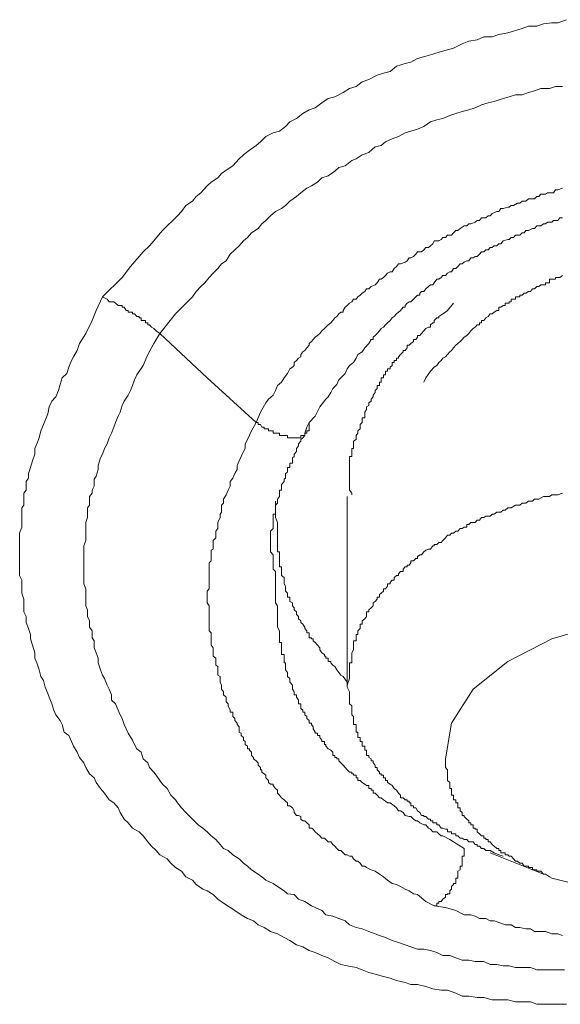
# Model space of a CAD drawing. Units: inches. Extents: x 149.1 to 232.2, y -281.8 to -222.5.
# Drawn here: x 167.5 to 168, y -254.7 to -253.6 of the extents above; entities that cross this region are included whole.
import ezdxf

# ---------------------------------------------------------------- set-up
doc = ezdxf.new("R2010")
doc.units = ezdxf.units.IN
doc.header["$MEASUREMENT"] = 0
doc.layers.add('图层 1', color=7, linetype='Continuous')

msp = doc.modelspace()

# ---------------------------------------------------------------- linework, layer by layer
at = {"layer": '图层 1', "lineweight": 9}
for points in [[(167.5388, -253.9142), (167.5595, -253.8939), (167.5684, -253.8822), (167.5774, -253.8715), (167.5818, -253.8667), (167.5884, -253.8601), (167.5932, -253.855), (167.598, -253.8488), (167.6022, -253.8439), (167.607, -253.8391), (167.6132, -253.8333), (167.618, -253.8284), (167.6225, -253.824), (167.627, -253.8174), (167.6339, -253.8129), (167.638, -253.8081), (167.6428, -253.804), (167.6497, -253.7967), (167.6538, -253.7929), (167.6607, -253.7881), (167.6649, -253.7836), (167.6718, -253.7788), (167.6766, -253.7754), (167.6835, -253.7681), (167.688, -253.7637), (167.6945, -253.7588), (167.7014, -253.754), (167.7059, -253.7499), (167.7117, -253.7444), (167.7193, -253.7406), (167.7262, -253.7389), (167.7327, -253.7337), (167.7372, -253.7289), (167.7441, -253.7254), (167.751, -253.7199), (167.7575, -253.7161), (167.7641, -253.7141), (167.771, -253.7089), (167.7779, -253.7041), (167.7848, -253.7023), (167.7937, -253.6979), (167.8003, -253.6934), (167.8075, -253.6913), (167.8137, -253.6865), (167.8209, -253.6841), (167.8295, -253.6796), (167.8364, -253.6775), (167.8433, -253.6755), (167.8502, -253.67), (167.8592, -253.6672), (167.8654, -253.6658), (167.8723, -253.6617), (167.8812, -253.6593), (167.8888, -253.6572), (167.8974, -253.6545), (167.9043, -253.6527), (167.9105, -253.6507), (167.9198, -253.6462), (167.9267, -253.6434), (167.9357, -253.6421), (167.9425, -253.639), (167.9515, -253.639), (167.9584, -253.6365), (167.968, -253.6345), (167.9742, -253.6328), (167.9832, -253.63), (167.9901, -253.6276), (167.9987, -253.6276), (168.0059, -253.6252), (168.0146, -253.6241), (168.0211, -253.6241), (168.0301, -253.6207)], [(167.5994, -253.9531), (167.616, -253.9321), (167.6249, -253.9235), (167.6339, -253.9142), (167.638, -253.9084), (167.6428, -253.9032), (167.647, -253.8994), (167.6518, -253.8939), (167.6559, -253.8891), (167.6607, -253.8842), (167.6649, -253.8794), (167.6697, -253.876), (167.6738, -253.8691), (167.679, -253.8643), (167.6835, -253.8601), (167.688, -253.855), (167.6924, -253.8515), (167.6966, -253.8463), (167.7035, -253.8419), (167.7076, -253.837), (167.7117, -253.8333), (167.7165, -253.8284), (167.7221, -253.824), (167.7283, -253.8205), (167.7327, -253.8174), (167.7372, -253.8129), (167.7441, -253.8081), (167.7489, -253.804), (167.7551, -253.7992), (167.76, -253.7967), (167.7665, -253.7929), (167.771, -253.7881), (167.7779, -253.7861), (167.7848, -253.7812), (167.7889, -253.7774), (167.7958, -253.7754), (167.8027, -253.7699), (167.8075, -253.7681), (167.8137, -253.7637), (167.8209, -253.7613), (167.8275, -253.7554), (167.834, -253.754), (167.8385, -253.7499), (167.8457, -253.7468), (167.8523, -253.7444), (167.8592, -253.7406), (167.8654, -253.7389), (167.8723, -253.7365), (167.8792, -253.7337), (167.886, -253.7289), (167.8929, -253.7268), (167.8991, -253.7254), (167.9067, -253.722), (167.9129, -253.7199), (167.9198, -253.7178), (167.9267, -253.7161), (167.9336, -253.7141), (167.9401, -253.711), (167.9474, -253.7089), (167.9536, -253.7072), (167.9632, -253.7041), (167.9694, -253.7023), (167.9763, -253.7003), (167.9832, -253.7003), (167.9901, -253.6979), (167.9963, -253.6961), (168.0032, -253.6934), (168.0121, -253.6934), (168.0187, -253.6913), (168.0259, -253.6913)], [(168.0259, -253.7992), (168.0211, -253.8009), (168.0187, -253.8009), (168.0163, -253.804), (168.0121, -253.804), (168.0101, -253.804), (168.008, -253.8054), (168.0032, -253.8054), (168.0008, -253.8081), (167.9987, -253.8081), (167.9963, -253.8105), (167.9922, -253.8105), (167.9901, -253.8105), (167.9873, -253.8129), (167.9832, -253.8129), (167.9808, -253.815), (167.9784, -253.815), (167.9742, -253.8174), (167.9715, -253.8174), (167.9694, -253.8191), (167.968, -253.8191), (167.9632, -253.8205), (167.9605, -253.8205), (167.9584, -253.824), (167.9563, -253.824), (167.9515, -253.826), (167.9494, -253.8284), (167.9474, -253.8284), (167.9446, -253.8305), (167.9401, -253.8305), (167.9381, -253.8333), (167.9357, -253.8333), (167.9336, -253.8353), (167.9288, -253.837), (167.9267, -253.837), (167.9246, -253.8391), (167.9219, -253.8391), (167.9177, -253.8419), (167.915, -253.8439), (167.9129, -253.8439), (167.9105, -253.8463), (167.9084, -253.8488), (167.9043, -253.8488), (167.9019, -253.8515), (167.8991, -253.8515), (167.8974, -253.8536), (167.895, -253.855), (167.8902, -253.855), (167.8888, -253.8581), (167.886, -253.8601), (167.884, -253.8619), (167.8812, -253.8619), (167.8792, -253.8643), (167.8767, -253.8667), (167.8723, -253.8667), (167.8705, -253.8691), (167.8681, -253.8715), (167.8654, -253.8729), (167.8637, -253.8729), (167.8616, -253.876), (167.8592, -253.8774), (167.8544, -253.8794), (167.8523, -253.8794), (167.8502, -253.8822), (167.8475, -253.8842), (167.8457, -253.8877), (167.8433, -253.8877), (167.8406, -253.8891), (167.8385, -253.8918), (167.8364, -253.8939), (167.834, -253.8956), (167.832, -253.8956), (167.8295, -253.8994), (167.8275, -253.9015), (167.8233, -253.9032), (167.8209, -253.9056), (167.8185, -253.9056), (167.8165, -253.9084), (167.8137, -253.9104), (167.8116, -253.9125), (167.8092, -253.9142), (167.8075, -253.9166), (167.8047, -253.9166), (167.8027, -253.9194), (167.8003, -253.9208), (167.7979, -253.9235), (167.7958, -253.9252), (167.7937, -253.9287), (167.7937, -253.9304), (167.791, -253.9304), (167.7889, -253.9321), (167.7868, -253.9349), (167.7848, -253.9366), (167.7827, -253.9394), (167.7806, -253.9418), (167.7779, -253.9438), (167.7751, -253.9463), (167.7737, -253.9476), (167.771, -253.9504), (167.7689, -253.9531), (167.7665, -253.9552), (167.7641, -253.9569), (167.762, -253.9593), (167.76, -253.9614), (167.7575, -253.9638), (167.7575, -253.9655), (167.7551, -253.9683), (167.7531, -253.9711), (167.751, -253.9724), (167.7489, -253.9752), (167.7489, -253.9776), (167.7462, -253.9793), (167.7441, -253.9817), (167.7417, -253.9838), (167.7417, -253.9869), (167.74, -253.9886), (167.7372, -253.9904), (167.7348, -253.9955), (167.731, -254), (167.7283, -254.0045), (167.7241, -254.0083), (167.7221, -254.0134), (167.7193, -254.0183), (167.7145, -254.0227), (167.7117, -254.0265), (167.7059, -254.0365), (167.7014, -254.0472)], [(167.7575, -254.0472), (167.7641, -254.0407), (167.7689, -254.0307), (167.7751, -254.0227), (167.7779, -254.0203), (167.7806, -254.0155), (167.7827, -254.0114), (167.7868, -254.0069), (167.7889, -254.0021), (167.791, -254), (167.7958, -253.9955), (167.7979, -253.9904), (167.8003, -253.9869), (167.8047, -253.9838), (167.8075, -253.9793), (167.8092, -253.9752), (167.8137, -253.9724), (167.8165, -253.9683), (167.8209, -253.9638), (167.8233, -253.9593), (167.8254, -253.9593), (167.8254, -253.9569), (167.8275, -253.9552), (167.8295, -253.9531), (167.832, -253.9504), (167.834, -253.9476), (167.8364, -253.9463), (167.8385, -253.9438), (167.8406, -253.9418), (167.8433, -253.9394), (167.8457, -253.9366), (167.8475, -253.9349), (167.8502, -253.9321), (167.8523, -253.9304), (167.8544, -253.9287), (167.8571, -253.9252), (167.8592, -253.9252), (167.8592, -253.9235), (167.8616, -253.9208), (167.8637, -253.9194), (167.8654, -253.9194), (167.8681, -253.9166), (167.8705, -253.9142), (167.8723, -253.9125), (167.875, -253.9125), (167.875, -253.9104), (167.8767, -253.9084), (167.8792, -253.9084), (167.8812, -253.9056), (167.884, -253.9032), (167.886, -253.9015), (167.8888, -253.9015), (167.8902, -253.8994), (167.8929, -253.8956), (167.895, -253.8956), (167.8974, -253.8939), (167.8991, -253.8918), (167.9019, -253.8918), (167.9043, -253.8891), (167.9067, -253.8877), (167.9084, -253.8877), (167.9105, -253.8842), (167.9129, -253.8842), (167.915, -253.8822), (167.9177, -253.8794), (167.9198, -253.8794), (167.9219, -253.8774), (167.9246, -253.876), (167.9267, -253.876), (167.9288, -253.8729), (167.9315, -253.8729), (167.9336, -253.8715), (167.9357, -253.8715), (167.9381, -253.8691), (167.9401, -253.8667), (167.9425, -253.8667), (167.9446, -253.8643), (167.9474, -253.8643), (167.9494, -253.8619), (167.9515, -253.8619), (167.9536, -253.8601), (167.9563, -253.8601), (167.9584, -253.8581), (167.9605, -253.8581), (167.9632, -253.855), (167.968, -253.8536), (167.9694, -253.8536), (167.9715, -253.8515), (167.9742, -253.8515), (167.9763, -253.8488), (167.9784, -253.8488), (167.9808, -253.8488), (167.9832, -253.8463), (167.9853, -253.8463), (167.9873, -253.8439), (167.9901, -253.8439), (167.9942, -253.8419), (167.9963, -253.8419), (167.9987, -253.8391), (168.0008, -253.8391), (168.0032, -253.8391), (168.0059, -253.837), (168.008, -253.837), (168.0101, -253.8353), (168.0146, -253.8353), (168.0163, -253.8333), (168.0187, -253.8333), (168.0211, -253.8333), (168.0232, -253.8305), (168.0259, -253.8305)], [(167.8792, -254.0045), (167.8812, -254), (167.886, -253.9931), (167.8902, -253.9886), (167.8929, -253.9869), (167.895, -253.9838), (167.8974, -253.9817), (167.8991, -253.9793), (167.9019, -253.9776), (167.9043, -253.9752), (167.9067, -253.9724), (167.9084, -253.9711), (167.9105, -253.9683), (167.9129, -253.9655), (167.915, -253.9638), (167.9177, -253.9614), (167.9198, -253.9593), (167.9219, -253.9569), (167.9246, -253.9552), (167.9267, -253.9531), (167.9288, -253.9504), (167.9315, -253.9476), (167.9336, -253.9463), (167.9357, -253.9438), (167.9381, -253.9438), (167.9381, -253.9418), (167.9401, -253.9418), (167.9401, -253.9394), (167.9425, -253.9394), (167.9446, -253.9366), (167.9474, -253.9349), (167.9494, -253.9321), (167.9515, -253.9321), (167.9536, -253.9304), (167.9563, -253.9287), (167.9584, -253.9287), (167.9584, -253.9252), (167.9605, -253.9252), (167.9632, -253.9235), (167.9653, -253.9235), (167.9653, -253.9208), (167.968, -253.9208), (167.9694, -253.9208), (167.9694, -253.9194), (167.9715, -253.9194), (167.9715, -253.9166), (167.9742, -253.9166), (167.9763, -253.9166), (167.9763, -253.9142), (167.9784, -253.9142), (167.9808, -253.9142), (167.9808, -253.9125), (167.9832, -253.9125), (167.9853, -253.9104), (167.9873, -253.9104), (167.9901, -253.9084), (167.9922, -253.9084), (167.9942, -253.9056), (167.9963, -253.9056), (167.9987, -253.9032), (168.0008, -253.9032), (168.0032, -253.9015), (168.0059, -253.9015), (168.008, -253.9015), (168.008, -253.8994), (168.0101, -253.8994), (168.0121, -253.8994), (168.0121, -253.8956), (168.0146, -253.8956), (168.0163, -253.8956), (168.0187, -253.8956), (168.0187, -253.8939), (168.0211, -253.8939), (168.0232, -253.8939), (168.0259, -253.8918)], [(168.0301, -254.6635), (168.0232, -254.6635), (168.0146, -254.6635), (168.008, -254.6635), (167.9987, -254.6635), (167.9922, -254.6608), (167.9832, -254.6608), (167.9763, -254.6608), (167.968, -254.6587), (167.9584, -254.6587), (167.9515, -254.6587), (167.9425, -254.6563), (167.9357, -254.6563), (167.9267, -254.6549), (167.9198, -254.6549), (167.9129, -254.6518), (167.9043, -254.6487), (167.8974, -254.6487), (167.8888, -254.647), (167.8812, -254.6446), (167.8723, -254.6425), (167.8654, -254.6425), (167.8592, -254.6404), (167.8502, -254.6384), (167.8433, -254.636), (167.8364, -254.6339), (167.8275, -254.6315), (167.8209, -254.6298), (167.8137, -254.627), (167.8075, -254.6246), (167.7979, -254.6229), (167.791, -254.6212), (167.7848, -254.6181), (167.7779, -254.6143), (167.771, -254.6118), (167.7641, -254.6087), (167.7575, -254.6067), (167.751, -254.6025), (167.7441, -254.6005), (167.7372, -254.596), (167.731, -254.5929), (167.7241, -254.5888), (167.7165, -254.5864), (167.71, -254.5822), (167.7035, -254.5795), (167.6986, -254.575), (167.6924, -254.5726), (167.6855, -254.5688), (167.679, -254.564), (167.6738, -254.5609), (167.6669, -254.5564), (167.6607, -254.5522), (167.6559, -254.5474), (167.6497, -254.5433), (167.6449, -254.5416), (167.638, -254.5367), (167.6339, -254.5319), (167.627, -254.5285), (167.6225, -254.5226), (167.616, -254.5185), (167.6111, -254.514), (167.607, -254.5095), (167.5994, -254.5051), (167.5956, -254.5006), (167.5905, -254.4961), (167.5867, -254.4913), (167.5818, -254.4851), (167.5774, -254.4809), (167.5705, -254.4768), (167.5657, -254.4713), (167.5615, -254.4675), (167.5574, -254.4603), (167.5553, -254.4554), (167.5505, -254.4503), (167.5457, -254.4468), (167.5409, -254.4399), (167.5367, -254.4351), (167.5319, -254.4286), (167.5298, -254.4237), (167.525, -254.4193), (167.5209, -254.4127), (167.5188, -254.4076), (167.5143, -254.402), (167.5119, -254.3965), (167.5078, -254.39), (167.5057, -254.3852), (167.503, -254.379), (167.4981, -254.3752), (167.4961, -254.3672), (167.4937, -254.3631), (167.4892, -254.3569), (167.4871, -254.3521), (167.485, -254.3452), (167.4823, -254.3383), (167.4806, -254.3345), (167.4781, -254.3276), (167.4761, -254.3204), (167.4733, -254.3163), (167.4716, -254.3094), (167.4692, -254.3018), (167.4671, -254.297), (167.4671, -254.2911), (167.4644, -254.2832), (167.4623, -254.2763), (167.4623, -254.2718), (167.4602, -254.2656), (167.4578, -254.2591), (167.4578, -254.2529), (167.4554, -254.2477), (167.4554, -254.2415), (167.4554, -254.2343), (167.4533, -254.2281), (167.4533, -254.2205), (167.4533, -254.2143), (167.4509, -254.2095), (167.4509, -254.2026), (167.4509, -254.196), (167.4509, -254.1891), (167.4509, -254.1826), (167.4509, -254.1767), (167.4509, -254.1723), (167.4509, -254.1647), (167.4533, -254.1581), (167.4533, -254.1506), (167.4533, -254.1443), (167.4533, -254.1423), (167.4533, -254.1378), (167.4554, -254.135), (167.4554, -254.1326), (167.4554, -254.1285), (167.4554, -254.1257), (167.4554, -254.122), (167.4578, -254.1189), (167.4578, -254.1171), (167.4578, -254.113), (167.4578, -254.1099), (167.4602, -254.1061), (167.4602, -254.1013), (167.4623, -254.0951), (167.4644, -254.0878), (167.4671, -254.081), (167.4671, -254.0748), (167.4692, -254.0699), (167.4716, -254.0634), (167.4733, -254.0562), (167.4761, -254.0493), (167.4781, -254.0451), (167.4806, -254.0382), (167.4823, -254.0307), (167.485, -254.0248), (167.4892, -254.0203), (167.4919, -254.0134), (167.4937, -254.0069), (167.4961, -254), (167.5009, -253.9955), (167.503, -253.9886), (167.5057, -253.9817), (167.5078, -253.9776), (167.5119, -253.9711), (167.5143, -253.9638), (167.5209, -253.9531), (167.5278, -253.9394), (167.5319, -253.9287), (167.5388, -253.9142)], [(167.5388, -253.9142), (167.5436, -253.9166), (167.5457, -253.9194), (167.5481, -253.9194), (167.5505, -253.9194), (167.5526, -253.9208), (167.5553, -253.9235), (167.5574, -253.9235), (167.5595, -253.9235), (167.5595, -253.9252), (167.5615, -253.9252), (167.5636, -253.9287), (167.5657, -253.9287), (167.5657, -253.9304), (167.5684, -253.9304), (167.5705, -253.9304), (167.5705, -253.9321), (167.5725, -253.9321), (167.575, -253.9349), (167.5774, -253.9349), (167.5774, -253.9366), (167.5798, -253.9366), (167.5798, -253.9394), (167.5818, -253.9394), (167.5843, -253.9394), (167.5843, -253.9418), (167.5867, -253.9418), (167.5867, -253.9438), (167.5884, -253.9438), (167.5905, -253.9463), (167.5932, -253.9476), (167.5956, -253.9504), (167.5994, -253.9531)], [(167.9105, -253.9208), (167.9043, -253.9287), (167.9019, -253.9304), (167.8991, -253.9321), (167.895, -253.9349), (167.895, -253.9366), (167.8929, -253.9366), (167.8902, -253.9394), (167.8902, -253.9418), (167.8888, -253.9418), (167.886, -253.9438), (167.886, -253.9463), (167.884, -253.9463), (167.8812, -253.9476), (167.8792, -253.9504), (167.8767, -253.9531), (167.875, -253.9552), (167.8723, -253.9552), (167.8723, -253.9569), (167.8705, -253.9593), (167.8681, -253.9593), (167.8681, -253.9614), (167.8654, -253.9638), (167.8637, -253.9655), (167.8616, -253.9655), (167.8616, -253.9683), (167.8592, -253.9711), (167.8571, -253.9711), (167.8571, -253.9724), (167.8544, -253.9752), (167.8523, -253.9776), (167.8523, -253.9793), (167.8502, -253.9793), (167.8502, -253.9817), (167.8475, -253.9817), (167.8475, -253.9838), (167.8457, -253.9838), (167.8457, -253.9869), (167.8433, -253.9886), (167.8433, -253.9904), (167.8406, -253.9904), (167.8406, -253.9931), (167.8385, -253.9931), (167.8385, -253.9955), (167.8385, -253.9969), (167.8364, -253.9969), (167.8364, -254), (167.834, -254), (167.834, -254.0021), (167.834, -254.0045), (167.832, -254.0045), (167.832, -254.0069), (167.832, -254.0083), (167.8295, -254.0083), (167.8295, -254.0114), (167.8275, -254.0134), (167.8275, -254.0155), (167.8254, -254.0183), (167.8254, -254.0203), (167.8233, -254.0227), (167.8233, -254.0248), (167.8209, -254.0265), (167.8209, -254.0293), (167.8185, -254.0307), (167.8185, -254.0334), (167.8165, -254.0365), (167.8165, -254.0382), (167.8165, -254.0407), (167.8165, -254.0424), (167.8137, -254.0424), (167.8137, -254.0451), (167.8137, -254.0472), (167.8116, -254.0493), (167.8116, -254.0524), (167.8116, -254.0541), (167.8092, -254.0562), (167.8092, -254.0586), (167.8075, -254.061), (167.8075, -254.0634), (167.8075, -254.0655), (167.8047, -254.0672), (167.8047, -254.0699), (167.8047, -254.072), (167.8047, -254.0748), (167.8027, -254.0748), (167.8027, -254.0765), (167.8027, -254.0782), (167.8027, -254.081), (167.8027, -254.0834), (167.8003, -254.0834), (167.8003, -254.0847), (167.8003, -254.0878), (167.8003, -254.0903), (167.8003, -254.093), (167.8003, -254.0951), (167.8003, -254.0972), (167.8003, -254.0999), (167.8003, -254.1013), (167.8003, -254.104), (167.8003, -254.1061), (167.8003, -254.1075), (167.8003, -254.1099), (167.8003, -254.113), (167.8003, -254.1147), (167.8003, -254.1171), (167.8003, -254.1189), (167.8027, -254.122), (167.8027, -254.124)], [(168.028, -254.627), (168.0187, -254.627), (168.0121, -254.627), (168.0059, -254.627), (167.9987, -254.627), (167.9922, -254.6246), (167.9832, -254.6246), (167.9763, -254.6246), (167.9694, -254.6229), (167.9632, -254.6229), (167.9563, -254.6212), (167.9494, -254.6212), (167.9425, -254.6181), (167.9336, -254.6181), (167.9267, -254.6167), (167.9198, -254.6167), (167.9129, -254.6143), (167.9067, -254.6118), (167.8991, -254.6118), (167.8929, -254.6087), (167.886, -254.6067), (167.8792, -254.605), (167.8723, -254.605), (167.8654, -254.6025), (167.8592, -254.6005), (167.8523, -254.5981), (167.8457, -254.596), (167.8385, -254.5929), (167.832, -254.5908), (167.8275, -254.5888), (167.8209, -254.5864), (167.8137, -254.5836), (167.8075, -254.5822), (167.8003, -254.5795), (167.7958, -254.575), (167.7889, -254.5726), (167.7827, -254.5702), (167.7751, -254.5688), (167.771, -254.564), (167.7641, -254.5609), (167.76, -254.5591), (167.7531, -254.5547), (167.7462, -254.5522), (167.7417, -254.5474), (167.7348, -254.5464), (167.731, -254.5433), (167.7241, -254.5388), (167.7193, -254.5354), (167.7117, -254.5319), (167.7076, -254.5285), (167.7035, -254.5257), (167.6966, -254.5212), (167.6924, -254.5171), (167.688, -254.514), (167.6835, -254.5095), (167.6766, -254.5051), (167.6718, -254.5006), (167.6669, -254.4985), (167.6632, -254.4944), (167.6587, -254.4889), (167.6538, -254.4851), (167.6497, -254.4809), (167.6449, -254.4768), (167.6401, -254.4734), (167.6359, -254.4692), (167.6311, -254.4647), (167.627, -254.4603), (167.6225, -254.4554), (167.618, -254.4503), (167.616, -254.4468), (167.6111, -254.442), (167.607, -254.4351), (167.6022, -254.4303), (167.5994, -254.4265), (167.5956, -254.421), (167.5932, -254.4175), (167.5884, -254.4127), (167.5867, -254.4076), (167.5818, -254.4034), (167.5798, -254.3965), (167.575, -254.3931), (167.5725, -254.3883), (167.5705, -254.3838), (167.5657, -254.3765), (167.5636, -254.3717), (167.5615, -254.3672), (167.5595, -254.3607), (167.5574, -254.3569), (167.5553, -254.3521), (167.5526, -254.3452), (167.5481, -254.3414), (167.5481, -254.3359), (167.5457, -254.3297), (167.5436, -254.3256), (167.5409, -254.3183), (167.5388, -254.3149), (167.5367, -254.3094), (167.534, -254.3018), (167.534, -254.297), (167.5319, -254.2911), (167.5298, -254.2859), (167.5298, -254.2787), (167.5278, -254.2753), (167.5278, -254.268), (167.525, -254.2642), (167.525, -254.2573), (167.5229, -254.2529), (167.5229, -254.2456), (167.5209, -254.2415), (167.5209, -254.2343), (167.5209, -254.2294), (167.5209, -254.2236), (167.5188, -254.2181), (167.5188, -254.2115), (167.5188, -254.2053), (167.5188, -254.2002), (167.5188, -254.194), (167.5188, -254.1891), (167.5188, -254.1826), (167.5188, -254.1781), (167.5209, -254.1723), (167.5209, -254.1667), (167.5209, -254.1595), (167.5209, -254.1533), (167.5229, -254.1481), (167.5229, -254.1423), (167.5229, -254.1402), (167.5229, -254.1378), (167.525, -254.135), (167.525, -254.1306), (167.525, -254.1285), (167.525, -254.1257), (167.5278, -254.122), (167.5278, -254.1189), (167.5298, -254.1147), (167.5298, -254.1075), (167.5319, -254.104), (167.534, -254.0972), (167.534, -254.093), (167.5367, -254.0847), (167.5388, -254.081), (167.5409, -254.0748), (167.5436, -254.0699), (167.5457, -254.0634), (167.5481, -254.0586), (167.5505, -254.0524), (167.5526, -254.0472), (167.5553, -254.0407), (167.5574, -254.0365), (167.5595, -254.0293), (167.5615, -254.0248), (167.5657, -254.0183), (167.5684, -254.0134), (167.5705, -254.0083), (167.5725, -254.0021), (167.575, -253.9969), (167.5818, -253.9869), (167.5867, -253.9752), (167.5932, -253.9638), (167.5994, -253.9531)], [(167.5994, -253.9531), (167.6497, -254), (167.7014, -254.0472)], [(167.7014, -254.0472), (167.6966, -254.0562), (167.6924, -254.0655), (167.6897, -254.0699), (167.6897, -254.0748), (167.688, -254.0782), (167.6855, -254.0834), (167.6835, -254.0878), (167.6814, -254.093), (167.6814, -254.0972), (167.679, -254.1013), (167.6766, -254.1061), (167.6738, -254.1099), (167.6738, -254.1147), (167.6718, -254.1189), (167.6697, -254.124), (167.6669, -254.1285), (167.6669, -254.1306), (167.6669, -254.1326), (167.6649, -254.135), (167.6649, -254.1378), (167.6649, -254.1402), (167.6649, -254.1423), (167.6632, -254.1443), (167.6632, -254.1464), (167.6632, -254.1481), (167.6607, -254.1533), (167.6607, -254.1554), (167.6607, -254.1581), (167.6607, -254.1595), (167.6587, -254.1623), (167.6587, -254.1647), (167.6587, -254.1667), (167.6587, -254.1695), (167.6559, -254.1723), (167.6559, -254.1743), (167.6559, -254.1767), (167.6559, -254.1781), (167.6559, -254.1816), (167.6538, -254.1826), (167.6538, -254.1843), (167.6538, -254.1874), (167.6538, -254.1891), (167.6538, -254.1915), (167.6538, -254.194), (167.6518, -254.196), (167.6518, -254.1984), (167.6518, -254.2002), (167.6518, -254.2026), (167.6518, -254.2053), (167.6518, -254.2077), (167.6518, -254.2095), (167.6518, -254.2115), (167.6518, -254.2143), (167.6518, -254.2167), (167.6518, -254.2205), (167.6518, -254.2236), (167.6497, -254.226), (167.6497, -254.2281), (167.6497, -254.2294), (167.6497, -254.2322), (167.6497, -254.2343), (167.6497, -254.237), (167.6497, -254.2384), (167.6518, -254.2415), (167.6518, -254.2436), (167.6518, -254.2456), (167.6518, -254.2477), (167.6518, -254.2508), (167.6518, -254.2529), (167.6518, -254.2553), (167.6518, -254.2573), (167.6518, -254.2591), (167.6518, -254.2608), (167.6518, -254.2642), (167.6518, -254.2656), (167.6518, -254.268), (167.6538, -254.2701), (167.6538, -254.2718), (167.6538, -254.2753), (167.6538, -254.2763), (167.6538, -254.2804), (167.6538, -254.2832), (167.6559, -254.2859), (167.6559, -254.288), (167.6559, -254.2911), (167.6559, -254.2932), (167.6559, -254.2949), (167.6587, -254.297), (167.6587, -254.3004), (167.6587, -254.3018), (167.6587, -254.3045), (167.6607, -254.3059), (167.6607, -254.3094), (167.6607, -254.3121), (167.6607, -254.3149), (167.6632, -254.3163), (167.6632, -254.3183), (167.6632, -254.3204), (167.6632, -254.3225), (167.6649, -254.3256), (167.6649, -254.3276), (167.6649, -254.3297), (167.6669, -254.3325), (167.6669, -254.3345), (167.6669, -254.3359), (167.6697, -254.3383), (167.6697, -254.3414), (167.6697, -254.3431), (167.6718, -254.3452), (167.6718, -254.3473), (167.6738, -254.3521), (167.6738, -254.3542), (167.6766, -254.3542), (167.6766, -254.3569), (167.6766, -254.3586), (167.679, -254.3607), (167.679, -254.3631), (167.6814, -254.3659), (167.6814, -254.3672), (167.6835, -254.3697), (167.6835, -254.3717), (167.6835, -254.3752), (167.6855, -254.3765), (167.6855, -254.379), (167.688, -254.381), (167.688, -254.3838), (167.6897, -254.3852), (167.6897, -254.3883), (167.6924, -254.39), (167.6924, -254.3931), (167.6945, -254.3931), (167.6945, -254.3945), (167.6966, -254.3965), (167.6966, -254.4), (167.6986, -254.402), (167.6986, -254.4034), (167.7014, -254.4055), (167.7035, -254.4076), (167.7035, -254.4103), (167.7059, -254.4127), (167.7059, -254.4151), (167.7076, -254.4151), (167.7076, -254.4175), (167.71, -254.4193), (167.7117, -254.421), (167.7117, -254.4237), (167.7145, -254.4265), (167.7145, -254.4286), (167.7165, -254.4303), (167.7193, -254.4303), (167.7193, -254.4317), (167.7221, -254.4351), (167.7241, -254.4368), (167.7241, -254.4399), (167.7262, -254.442), (167.7283, -254.4448), (167.731, -254.4468), (167.7327, -254.4482), (167.7348, -254.4503), (167.7348, -254.4534), (167.7372, -254.4534), (167.74, -254.4554), (167.7417, -254.4585), (167.7417, -254.4603), (167.7441, -254.4634), (167.7462, -254.4634), (167.7489, -254.4647), (167.7489, -254.4675), (167.751, -254.4692), (167.7531, -254.4692), (167.7551, -254.4713), (167.7575, -254.4734), (167.7575, -254.4768), (167.76, -254.4768), (167.762, -254.4782), (167.7641, -254.4809), (167.7665, -254.483), (167.7689, -254.4851), (167.771, -254.4875), (167.7737, -254.4875), (167.7751, -254.4889), (167.7779, -254.4913), (167.7806, -254.4913), (167.7827, -254.4944), (167.7848, -254.4961), (167.7868, -254.4985), (167.7889, -254.5006), (167.791, -254.5006), (167.7937, -254.503), (167.7958, -254.5051), (167.7979, -254.5051), (167.8003, -254.5068), (167.8027, -254.5068), (167.8047, -254.5095), (167.8075, -254.5119), (167.8092, -254.5119), (167.8116, -254.514), (167.8137, -254.5171), (167.8165, -254.5171), (167.8185, -254.5185), (167.8233, -254.5212), (167.8275, -254.5226), (167.832, -254.5257), (167.8364, -254.5285), (167.8406, -254.5319), (167.8457, -254.5354), (167.8502, -254.5367), (167.8544, -254.5388), (167.8592, -254.5416), (167.8637, -254.5433), (167.8681, -254.5464), (167.8723, -254.5474), (167.8812, -254.5547), (167.8902, -254.5591)], [(167.7014, -254.0472), (167.7035, -254.0472), (167.7035, -254.0493), (167.7059, -254.0493), (167.7076, -254.0524), (167.71, -254.0524), (167.71, -254.0541), (167.7117, -254.0541), (167.7145, -254.0541), (167.7145, -254.0562), (167.7165, -254.0562), (167.7193, -254.0562), (167.7193, -254.0586), (167.7221, -254.0586), (167.7241, -254.0586), (167.7262, -254.0586), (167.7262, -254.061), (167.7283, -254.061), (167.731, -254.061), (167.7327, -254.061), (167.7348, -254.061), (167.7348, -254.0634), (167.7372, -254.0634), (167.74, -254.0634), (167.7417, -254.0634), (167.7441, -254.0634), (167.7462, -254.0634), (167.7489, -254.0634), (167.7489, -254.061), (167.751, -254.061), (167.7531, -254.061), (167.7531, -254.0586), (167.7551, -254.0586), (167.7551, -254.0562), (167.7575, -254.0562), (167.7575, -254.0541), (167.7575, -254.0524), (167.7575, -254.0493), (167.7575, -254.0472)], [(167.7221, -254.2077), (167.7221, -254.2053), (167.7193, -254.2026), (167.7193, -254.2002), (167.7193, -254.1984), (167.7193, -254.196), (167.7193, -254.194), (167.7193, -254.1915), (167.7193, -254.1891), (167.7193, -254.1874), (167.7165, -254.1843), (167.7165, -254.1826), (167.7165, -254.1816), (167.7165, -254.1781), (167.7165, -254.1767), (167.7165, -254.1743), (167.7165, -254.1723), (167.7165, -254.1695), (167.7165, -254.1667), (167.7165, -254.1647), (167.7165, -254.1623), (167.7193, -254.1595), (167.7193, -254.1581), (167.7193, -254.1554), (167.7193, -254.1533), (167.7193, -254.1506), (167.7193, -254.1481), (167.7193, -254.1464), (167.7193, -254.1443), (167.7221, -254.1443), (167.7221, -254.1423), (167.7221, -254.1402), (167.7221, -254.1378), (167.7221, -254.135), (167.7241, -254.1326), (167.7241, -254.1306), (167.7241, -254.1285), (167.7262, -254.1257), (167.7262, -254.124), (167.7262, -254.122), (167.7262, -254.1189), (167.7283, -254.1189), (167.7283, -254.1171), (167.7283, -254.1147), (167.7283, -254.113), (167.731, -254.1099), (167.731, -254.1075), (167.7327, -254.1061), (167.7327, -254.104), (167.7327, -254.1013), (167.7348, -254.0999), (167.7348, -254.0972), (167.7348, -254.0951), (167.7372, -254.0951), (167.7372, -254.093), (167.7372, -254.0903), (167.74, -254.0903), (167.74, -254.0878), (167.74, -254.0847), (167.7417, -254.0834), (167.7417, -254.081), (167.7441, -254.0782), (167.7441, -254.0748), (167.7462, -254.072), (167.7462, -254.0699), (167.7489, -254.0672), (167.7489, -254.0655), (167.751, -254.0634), (167.7531, -254.061), (167.7531, -254.0586), (167.7551, -254.0524), (167.7575, -254.0472)], [(168.0259, -254.122), (168.0211, -254.124), (168.0187, -254.124), (168.0163, -254.124), (168.0146, -254.124), (168.0121, -254.1257), (168.0101, -254.1257), (168.008, -254.1257), (168.0059, -254.1257), (168.0008, -254.1285), (167.9987, -254.1285), (167.9963, -254.1285), (167.9942, -254.1306), (167.9922, -254.1306), (167.9901, -254.1306), (167.9873, -254.1326), (167.9853, -254.1326), (167.9832, -254.1326), (167.9808, -254.135), (167.9784, -254.135), (167.9763, -254.135), (167.9715, -254.1378), (167.9694, -254.1378), (167.968, -254.1378), (167.9653, -254.1402), (167.9632, -254.1402), (167.9605, -254.1423), (167.9584, -254.1423), (167.9563, -254.1423), (167.9536, -254.1443), (167.9515, -254.1443), (167.9494, -254.1464), (167.9474, -254.1464), (167.9446, -254.1464), (167.9425, -254.1481), (167.9401, -254.1481), (167.9381, -254.1506), (167.9357, -254.1506), (167.9336, -254.1533), (167.9315, -254.1533), (167.9288, -254.1533), (167.9267, -254.1554), (167.9246, -254.1554), (167.9246, -254.1581), (167.9219, -254.1581), (167.9198, -254.1595), (167.9177, -254.1595), (167.915, -254.1623), (167.9129, -254.1623), (167.9105, -254.1647), (167.9084, -254.1647), (167.9067, -254.1667), (167.9043, -254.1667), (167.9019, -254.1695), (167.8991, -254.1723), (167.8974, -254.1743), (167.895, -254.1743), (167.8929, -254.1767), (167.8902, -254.1767), (167.8902, -254.1781), (167.8888, -254.1781), (167.886, -254.1816), (167.884, -254.1816), (167.8812, -254.1826), (167.8792, -254.1843), (167.8767, -254.1874), (167.875, -254.1874), (167.8723, -254.1891), (167.8723, -254.1915), (167.8705, -254.1915), (167.8681, -254.194), (167.8654, -254.194), (167.8654, -254.196), (167.8637, -254.1984), (167.8616, -254.1984), (167.8616, -254.2002), (167.8592, -254.2002), (167.8571, -254.2026), (167.8571, -254.2053), (167.8544, -254.2053), (167.8523, -254.2077), (167.8523, -254.2095), (167.8502, -254.2095), (167.8475, -254.2115), (167.8475, -254.2143), (167.8457, -254.2143), (167.8433, -254.2167), (167.8433, -254.2181), (167.8406, -254.2181), (167.8406, -254.2205), (167.8385, -254.2236), (167.8364, -254.2236), (167.8364, -254.226), (167.834, -254.2281), (167.832, -254.2294), (167.832, -254.2322), (167.8295, -254.2322), (167.8295, -254.2343), (167.8275, -254.237), (167.8254, -254.2384), (167.8254, -254.2415), (167.8233, -254.2436), (167.8209, -254.2456), (167.8209, -254.2477), (167.8185, -254.2477), (167.8185, -254.2508), (167.8185, -254.2529), (167.8165, -254.2553), (167.8137, -254.2573), (167.8137, -254.2591), (167.8137, -254.2608), (167.8116, -254.2608), (167.8116, -254.2642), (167.8116, -254.2656), (167.8092, -254.268), (167.8092, -254.2701), (167.8092, -254.2718), (167.8075, -254.2718), (167.8075, -254.2753), (167.8075, -254.2763), (167.8075, -254.2787), (167.8047, -254.2787), (167.8047, -254.2804), (167.8047, -254.2832), (167.8047, -254.2859), (167.8047, -254.288), (167.8027, -254.2911), (167.8027, -254.2932), (167.8027, -254.2949), (167.8027, -254.297), (167.8027, -254.3004), (167.8027, -254.3018), (167.8003, -254.3018), (167.8003, -254.3059), (167.8003, -254.3094), (167.8003, -254.3149), (167.8003, -254.3183), (167.7979, -254.3256)], [(167.7979, -254.1257), (167.7979, -254.3256)], [(167.7221, -254.1306), (167.7221, -254.135), (167.7221, -254.1402), (167.7221, -254.1423), (167.7221, -254.1464), (167.7221, -254.1481), (167.7241, -254.1533), (167.7241, -254.1554), (167.7241, -254.1581), (167.7241, -254.1595), (167.7241, -254.1623), (167.7241, -254.1647), (167.7241, -254.1667), (167.7241, -254.1695), (167.7241, -254.1723), (167.7241, -254.1743), (167.7241, -254.1767), (167.7241, -254.1781), (167.7241, -254.1816), (167.7241, -254.1826), (167.7241, -254.1843), (167.7262, -254.1843), (167.7262, -254.1874), (167.7262, -254.1891), (167.7262, -254.1915), (167.7262, -254.194), (167.7262, -254.196), (167.7262, -254.1984), (167.7262, -254.2002), (167.7283, -254.2002), (167.7283, -254.2026), (167.7283, -254.2053), (167.7283, -254.2077), (167.7283, -254.2095), (167.731, -254.2115), (167.731, -254.2143), (167.731, -254.2167), (167.731, -254.2181), (167.7327, -254.2205), (167.7327, -254.2236), (167.7327, -254.226), (167.7348, -254.2281), (167.7348, -254.2294), (167.7348, -254.2322), (167.7372, -254.2322), (167.7372, -254.2343), (167.7372, -254.237), (167.74, -254.2384), (167.74, -254.2415), (167.7417, -254.2436), (167.7417, -254.2456), (167.7441, -254.2477), (167.7441, -254.2508), (167.7462, -254.2529), (167.7462, -254.2553), (167.7489, -254.2573), (167.7489, -254.2591), (167.751, -254.2608), (167.7531, -254.2642), (167.7531, -254.2656), (167.7551, -254.268), (167.7551, -254.2701), (167.7575, -254.2701), (167.7575, -254.2718), (167.7575, -254.2753), (167.76, -254.2753), (167.76, -254.2763), (167.762, -254.2763), (167.762, -254.2787), (167.7641, -254.2804), (167.7665, -254.2832), (167.7689, -254.2859), (167.7689, -254.288), (167.771, -254.2911), (167.7737, -254.2932), (167.7737, -254.2949), (167.7751, -254.2949), (167.7751, -254.297), (167.7779, -254.297), (167.7779, -254.3004), (167.7806, -254.3004), (167.7806, -254.3018), (167.7827, -254.3045), (167.7848, -254.3059), (167.7868, -254.3094), (167.7889, -254.3121), (167.791, -254.3149), (167.7937, -254.3163), (167.7979, -254.3225)], [(167.9219, -254.4985), (167.9105, -254.4913), (167.9067, -254.4889), (167.8991, -254.4851), (167.8974, -254.4851), (167.895, -254.483), (167.8929, -254.4809), (167.8888, -254.4809), (167.886, -254.4782), (167.884, -254.4768), (167.8812, -254.4734), (167.8792, -254.4734), (167.875, -254.4713), (167.8723, -254.4692), (167.8705, -254.4692), (167.8681, -254.4675), (167.8654, -254.4647), (167.8637, -254.4647), (167.8592, -254.4634), (167.8571, -254.4603), (167.8544, -254.4585), (167.8523, -254.4585), (167.8502, -254.4554), (167.8475, -254.4534), (167.8433, -254.4503), (167.8406, -254.4503), (167.8385, -254.4482), (167.8364, -254.4468), (167.834, -254.4448), (167.832, -254.4448), (167.8295, -254.442), (167.8275, -254.4399), (167.8254, -254.4399), (167.8254, -254.4368), (167.8233, -254.4368), (167.8233, -254.4351), (167.8209, -254.4351), (167.8209, -254.4317), (167.8185, -254.4317), (167.8165, -254.4303), (167.8137, -254.4286), (167.8116, -254.4265), (167.8092, -254.4265), (167.8092, -254.4237), (167.8075, -254.4237), (167.8075, -254.421), (167.8047, -254.421), (167.8047, -254.4193), (167.8027, -254.4193), (167.8027, -254.4175), (167.8003, -254.4175), (167.7979, -254.4151), (167.7958, -254.4127), (167.7937, -254.4103), (167.791, -254.4076), (167.7889, -254.4055), (167.7889, -254.4034), (167.7868, -254.4034), (167.7868, -254.402), (167.7848, -254.402), (167.7848, -254.4), (167.7827, -254.4), (167.7827, -254.3965), (167.7806, -254.3945), (167.7779, -254.3931), (167.7751, -254.39), (167.7751, -254.3883), (167.7737, -254.3883), (167.7737, -254.3852), (167.771, -254.3852), (167.771, -254.3838), (167.7689, -254.381), (167.7689, -254.379), (167.7665, -254.379), (167.7665, -254.3765), (167.7641, -254.3765), (167.7641, -254.3752), (167.762, -254.3717), (167.762, -254.3697), (167.76, -254.3672), (167.76, -254.3659), (167.7575, -254.3659), (167.7575, -254.3631), (167.7551, -254.3607), (167.7551, -254.3586), (167.7531, -254.3569), (167.7531, -254.3542), (167.751, -254.3542), (167.751, -254.3521), (167.7489, -254.3504), (167.7489, -254.3473), (167.7489, -254.3452), (167.7462, -254.3452), (167.7462, -254.3431), (167.7462, -254.3414), (167.7441, -254.3383), (167.7441, -254.3359), (167.7417, -254.3359), (167.7417, -254.3345), (167.7417, -254.3325), (167.74, -254.3297), (167.74, -254.3276), (167.74, -254.3256), (167.7372, -254.3225), (167.7372, -254.3204), (167.7372, -254.3183), (167.7348, -254.3163), (167.7348, -254.3149), (167.7348, -254.3121), (167.7327, -254.3094), (167.7327, -254.3059), (167.7327, -254.3045), (167.7327, -254.3018), (167.731, -254.3018), (167.731, -254.3004), (167.731, -254.297), (167.731, -254.2949), (167.731, -254.2932), (167.7283, -254.2932), (167.7283, -254.2911), (167.7283, -254.288), (167.7283, -254.2859), (167.7283, -254.2832), (167.7283, -254.2804), (167.7262, -254.2804), (167.7262, -254.2787), (167.7262, -254.2763), (167.7262, -254.2753), (167.7262, -254.2718), (167.7262, -254.2701), (167.7262, -254.268), (167.7241, -254.2642), (167.7241, -254.2608), (167.7241, -254.2591), (167.7241, -254.2573), (167.7241, -254.2529), (167.7241, -254.2508), (167.7241, -254.2477), (167.7241, -254.2456), (167.7241, -254.2415), (167.7221, -254.2384), (167.7221, -254.237), (167.7221, -254.2322), (167.7221, -254.2294), (167.7221, -254.2281), (167.7221, -254.226), (167.7221, -254.2181), (167.7221, -254.2143), (167.7221, -254.2077)], [(168.2416, -254.2763), (168.1858, -254.2608), (168.1272, -254.2573), (168.0683, -254.2608), (168.0146, -254.2763), (167.968, -254.3004), (167.9315, -254.3297), (167.9084, -254.3659), (167.9019, -254.4034)], [(167.9632, -254.5068), (167.9584, -254.5051), (167.9536, -254.503), (167.9494, -254.5006), (167.9474, -254.5006), (167.9446, -254.5006), (167.9425, -254.4985), (167.9401, -254.4985), (167.9381, -254.4961), (167.9357, -254.4961), (167.9357, -254.4944), (167.9336, -254.4944), (167.9315, -254.4913), (167.9288, -254.4913), (167.9267, -254.4913), (167.9246, -254.4889), (167.9219, -254.4889), (167.9198, -254.4875), (167.9177, -254.4875), (167.915, -254.4851), (167.9129, -254.4851), (167.9129, -254.483), (167.9105, -254.483), (167.9084, -254.483), (167.9084, -254.4809), (167.9067, -254.4809), (167.9043, -254.4809), (167.9043, -254.4782), (167.9019, -254.4782), (167.8991, -254.4768), (167.8974, -254.4768), (167.895, -254.4734), (167.8929, -254.4734), (167.8929, -254.4713), (167.8902, -254.4713), (167.8888, -254.4713), (167.8888, -254.4692), (167.886, -254.4692), (167.886, -254.4675), (167.884, -254.4675), (167.8812, -254.4647), (167.8792, -254.4647), (167.8792, -254.4634), (167.8767, -254.4634), (167.875, -254.4603), (167.8723, -254.4585), (167.8705, -254.4554), (167.8681, -254.4554), (167.8681, -254.4534), (167.8654, -254.4534), (167.8654, -254.4503), (167.8637, -254.4503), (167.8637, -254.4482), (167.8616, -254.4482), (167.8616, -254.4468), (167.8592, -254.4468), (167.8571, -254.4448), (167.8544, -254.4448), (167.8544, -254.442), (167.8523, -254.4399), (167.8502, -254.4368), (167.8475, -254.4351), (167.8457, -254.4317), (167.8433, -254.4303), (167.8406, -254.4286), (167.8406, -254.4265), (167.8385, -254.4265), (167.8385, -254.4237), (167.8364, -254.4237), (167.8364, -254.421), (167.834, -254.421), (167.834, -254.4193), (167.832, -254.4193), (167.832, -254.4175), (167.8295, -254.4151), (167.8295, -254.4127), (167.8275, -254.4127), (167.8275, -254.4103), (167.8254, -254.4076), (167.8254, -254.4055), (167.8233, -254.4055), (167.8233, -254.4034), (167.8209, -254.402), (167.8209, -254.4), (167.8185, -254.4), (167.8185, -254.3965), (167.8185, -254.3945), (167.8165, -254.3945), (167.8165, -254.3931), (167.8165, -254.39), (167.8137, -254.39), (167.8137, -254.3883), (167.8137, -254.3852), (167.8116, -254.3852), (167.8116, -254.3838), (167.8116, -254.381), (167.8092, -254.381), (167.8092, -254.379), (167.8092, -254.3765), (167.8092, -254.3752), (167.8075, -254.3752), (167.8075, -254.3717), (167.8075, -254.3697), (167.8075, -254.3672), (167.8047, -254.3672), (167.8047, -254.3659), (167.8047, -254.3631), (167.8047, -254.3607), (167.8047, -254.3586), (167.8027, -254.3569), (167.8027, -254.3542), (167.8027, -254.3521), (167.8027, -254.3504), (167.8027, -254.3473), (167.8003, -254.3452), (167.8003, -254.3431), (167.8003, -254.3414), (167.8003, -254.3383), (167.8003, -254.3359), (167.8003, -254.3345), (167.8003, -254.3325), (167.7979, -254.3276), (167.7979, -254.3256)], [(168.0146, -254.5299), (168.0121, -254.5285), (168.008, -254.5257), (168.0059, -254.5257), (168.0032, -254.5226), (168.0008, -254.5226), (167.9987, -254.5226), (167.9987, -254.5212), (167.9963, -254.5212), (167.9942, -254.5212), (167.9942, -254.5185), (167.9922, -254.5185), (167.9901, -254.5185), (167.9901, -254.5171), (167.9873, -254.5171), (167.9853, -254.5171), (167.9832, -254.514), (167.9808, -254.514), (167.9784, -254.5119), (167.9763, -254.5119), (167.9742, -254.5095), (167.9715, -254.5068), (167.9694, -254.5068), (167.968, -254.5051), (167.9653, -254.5051), (167.9653, -254.503), (167.9632, -254.503), (167.9605, -254.503), (167.9605, -254.5006), (167.9584, -254.5006), (167.9584, -254.4985), (167.9563, -254.4985), (167.9536, -254.4961), (167.9515, -254.4944), (167.9494, -254.4913), (167.9474, -254.4913), (167.9474, -254.4889), (167.9446, -254.4889), (167.9446, -254.4875), (167.9425, -254.4875), (167.9425, -254.4851), (167.9401, -254.4851), (167.9381, -254.483), (167.9357, -254.4809), (167.9357, -254.4782), (167.9336, -254.4782), (167.9336, -254.4768), (167.9315, -254.4768), (167.9315, -254.4734), (167.9288, -254.4734), (167.9288, -254.4713), (167.9267, -254.4713), (167.9267, -254.4692), (167.9246, -254.4675), (167.9219, -254.4647), (167.9219, -254.4634), (167.9198, -254.4634), (167.9198, -254.4603), (167.9177, -254.4585), (167.9177, -254.4554), (167.915, -254.4554), (167.915, -254.4534), (167.915, -254.4503), (167.9129, -254.4503), (167.9129, -254.4482), (167.9129, -254.4468), (167.9105, -254.4468), (167.9105, -254.4448), (167.9105, -254.442), (167.9084, -254.442), (167.9084, -254.4399), (167.9084, -254.4368), (167.9084, -254.4351), (167.9067, -254.4351), (167.9067, -254.4317), (167.9067, -254.4303), (167.9067, -254.4286), (167.9043, -254.4265), (167.9043, -254.4237), (167.9043, -254.421), (167.9043, -254.4193), (167.9043, -254.4175), (167.9043, -254.4151), (167.9019, -254.4127), (167.9019, -254.4103), (167.9019, -254.4076), (167.9019, -254.4055), (167.9019, -254.4034)], [(168.0146, -254.5299), (168.0683, -254.5433), (168.1272, -254.5474), (168.1858, -254.5433), (168.2416, -254.5299), (168.2871, -254.5051), (168.3229, -254.4768), (168.3477, -254.4399), (168.3546, -254.4034)], [(167.9219, -254.4985), (167.9219, -254.5006), (167.9219, -254.503), (167.9219, -254.5051), (167.9219, -254.5068), (167.9198, -254.5068), (167.9198, -254.5095), (167.9198, -254.5119), (167.9198, -254.514), (167.9198, -254.5171), (167.9177, -254.5171), (167.9177, -254.5185), (167.9177, -254.5212), (167.915, -254.5226), (167.915, -254.5257), (167.915, -254.5285), (167.915, -254.5299), (167.9129, -254.5299), (167.9129, -254.5319), (167.9129, -254.5354), (167.9105, -254.5354), (167.9105, -254.5367), (167.9084, -254.5388), (167.9084, -254.5416), (167.9067, -254.5433), (167.9067, -254.5464), (167.9043, -254.5464), (167.9043, -254.5474), (167.9019, -254.5474), (167.9019, -254.5502), (167.8991, -254.5522), (167.8974, -254.5547), (167.895, -254.5547), (167.895, -254.5564), (167.8929, -254.5564), (167.8929, -254.5591), (167.8902, -254.5591)], [(167.9494, -254.503), (168.0059, -254.5257)], [(167.8902, -254.5591), (167.9019, -254.5609), (167.9129, -254.564), (167.9219, -254.5688), (167.9288, -254.5688), (167.9336, -254.5702), (167.9381, -254.5726), (167.9446, -254.5726), (167.9494, -254.575), (167.9536, -254.575), (167.9605, -254.5777), (167.9653, -254.5795), (167.9715, -254.5795), (167.9763, -254.5822), (167.9808, -254.5822), (167.9873, -254.5836), (167.9922, -254.5836), (167.9963, -254.5864), (168.0032, -254.5864), (168.008, -254.5864), (168.0146, -254.5888), (168.0163, -254.5888), (168.0187, -254.5888), (168.0211, -254.5888), (168.0259, -254.5908)]]:
    msp.add_lwpolyline(points, dxfattribs=at)

doc.saveas('drawing.dxf')
